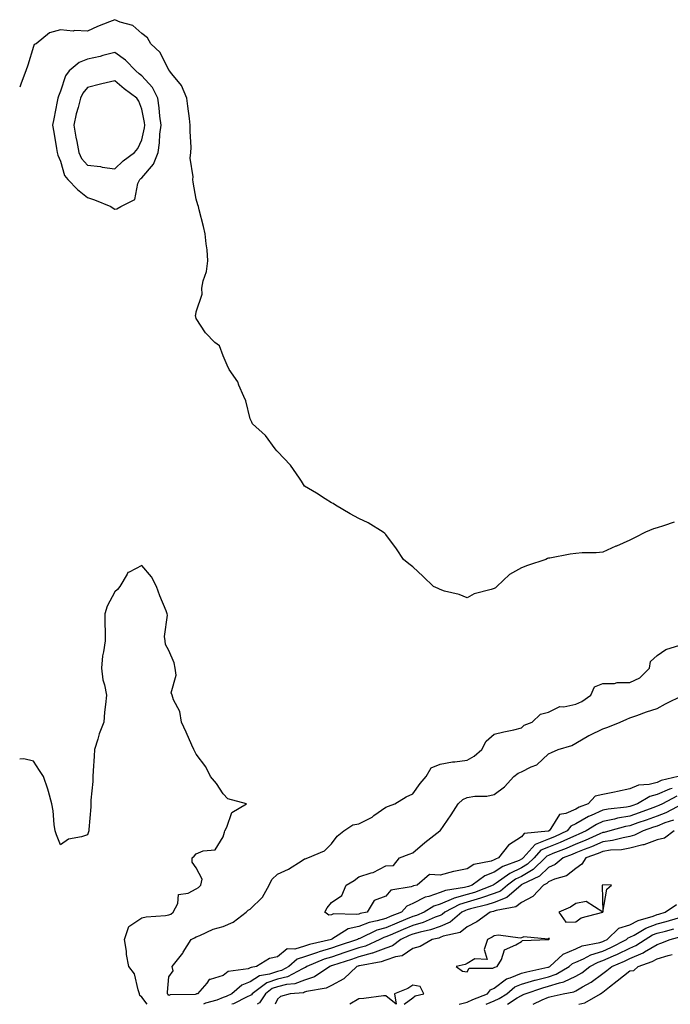
# Model space of a CAD drawing. Units: inches. Extents: x 997523 to 1000163, y 7303178 to 7305818.
# Drawn here: x 997523 to 997763, y 7303178 to 7303541 of the extents above; entities that cross this region are included whole.
import ezdxf

# ---------------------------------------------------------------- set-up
doc = ezdxf.new("R2010")
doc.units = ezdxf.units.IN
doc.header["$MEASUREMENT"] = 0
doc.layers.add('Contour_99757303', color=7, linetype='Continuous', true_color=0x4aa068)

msp = doc.modelspace()

# ---------------------------------------------------------------- linework, layer by layer
at = {"layer": 'Contour_99757303'}
for points in [[(997764.34, 7303355.63, 3185), (997760.41, 7303354.28, 3185), (997758.05, 7303353.53, 3185), (997756.8, 7303353.17, 3185), (997753.78, 7303351.92, 3185), (997749.98, 7303349.99, 3185), (997748.05, 7303348.98, 3185), (997743.11, 7303346.86, 3185), (997742.89, 7303346.76, 3185), (997738.05, 7303344.63, 3185), (997735.61, 7303344.36, 3185), (997730.46, 7303344.33, 3185), (997728.05, 7303344.12, 3185), (997726.05, 7303343.92, 3185), (997718.54, 7303342.41, 3185), (997718.05, 7303342.35, 3185), (997717.71, 7303342.26, 3185), (997717.03, 7303341.92, 3185), (997710.33, 7303339.64, 3185), (997708.05, 7303338.83, 3185), (997703.6, 7303336.37, 3185), (997698.94, 7303331.92, 3185), (997698.5, 7303331.47, 3185), (997698.05, 7303331.22, 3185), (997696.92, 7303330.79, 3185), (997690.66, 7303329.31, 3185), (997688.05, 7303327.75, 3185), (997685.08, 7303328.95, 3185), (997679.7, 7303330.27, 3185), (997678.05, 7303330.82, 3185), (997677.3, 7303331.17, 3185), (997675.57, 7303331.92, 3185), (997671.79, 7303335.66, 3185), (997668.05, 7303339.2, 3185), (997666.48, 7303340.35, 3185), (997664.56, 7303341.92, 3185), (997661.95, 7303345.82, 3185), (997658.05, 7303351.06, 3185), (997657.61, 7303351.48, 3185), (997657.05, 7303351.92, 3185), (997651.56, 7303355.43, 3185), (997648.05, 7303357.04, 3185), (997644.87, 7303358.74, 3185), (997639.53, 7303361.92, 3185), (997638.63, 7303362.5, 3185), (997638.05, 7303362.84, 3185), (997635.68, 7303364.29, 3185), (997632.42, 7303366.3, 3185), (997628.05, 7303368.92, 3185), (997626.93, 7303370.8, 3185), (997626.18, 7303371.92, 3185), (997622.82, 7303376.69, 3185), (997618.05, 7303381.66, 3185), (997617.95, 7303381.82, 3185), (997617.87, 7303381.92, 3185), (997617.27, 7303382.7, 3185), (997613.7, 7303387.57, 3185), (997608.81, 7303391.92, 3185), (997608.61, 7303392.48, 3185), (997608.05, 7303393.78, 3185), (997606.44, 7303400.31, 3185), (997605.66, 7303401.92, 3185), (997603.79, 7303406.18, 3185), (997603.44, 7303407.31, 3185), (997600.22, 7303411.92, 3185), (997599.58, 7303413.45, 3185), (997598.05, 7303416.97, 3185), (997596.73, 7303420.6, 3185), (997595.03, 7303421.92, 3185), (997591.5, 7303425.37, 3185), (997588.05, 7303430.73, 3185), (997587.89, 7303431.76, 3185), (997587.9, 7303431.92, 3185), (997587.92, 7303432.05, 3185), (997588.05, 7303433.11, 3185), (997590.25, 7303439.72, 3185), (997590.18, 7303441.92, 3185), (997590.7, 7303444.57, 3185), (997591.94, 7303448.03, 3185), (997592.44, 7303451.92, 3185), (997592.12, 7303455.99, 3185), (997591.72, 7303458.25, 3185), (997591.36, 7303461.92, 3185), (997590.76, 7303464.63, 3185), (997589.18, 7303470.79, 3185), (997588.91, 7303471.92, 3185), (997588.74, 7303472.61, 3185), (997588.05, 7303474.73, 3185), (997587.02, 7303480.89, 3185), (997586.88, 7303481.92, 3185), (997587.03, 7303482.94, 3185), (997585.93, 7303489.8, 3185), (997586.12, 7303491.92, 3185), (997586.2, 7303493.77, 3185), (997585.85, 7303499.72, 3185), (997585.93, 7303501.92, 3185), (997585.58, 7303504.39, 3185), (997585.07, 7303508.94, 3185), (997584.6, 7303511.92, 3185), (997582.71, 7303516.58, 3185), (997579.13, 7303520.84, 3185), (997578.3, 7303521.92, 3185), (997578.21, 7303522.08, 3185), (997578.05, 7303522.17, 3185), (997574.81, 7303528.68, 3185), (997571.31, 7303531.92, 3185), (997570.2, 7303534.07, 3185), (997568.05, 7303535.72, 3185), (997564.76, 7303538.63, 3185), (997560.07, 7303539.9, 3185), (997558.05, 7303540.81, 3185), (997556.15, 7303540.02, 3185), (997551.73, 7303538.24, 3185), (997548.05, 7303536.63, 3185), (997543.18, 7303536.79, 3185), (997542.7, 7303536.57, 3185), (997538.05, 7303537.1, 3185), (997534.02, 7303535.95, 3185), (997529.1, 7303531.92, 3185), (997528.31, 7303531.66, 3185), (997528.05, 7303530.87, 3185), (997525.97, 7303524, 3185), (997525.23, 7303521.92, 3185), (997523.56, 7303517.43, 3185), (997523.29, 7303516.68, 3185), (997523, 7303515.93, 3185)], [(997570, 7303178, 3186), (997568.05, 7303180.66, 3186), (997567.33, 7303181.2, 3186), (997567.22, 7303181.92, 3186), (997566.66, 7303183.31, 3186), (997565.33, 7303189.2, 3186), (997563.3, 7303191.92, 3186), (997562.42, 7303196.3, 3186), (997562.39, 7303197.58, 3186), (997561.72, 7303201.92, 3186), (997563.24, 7303206.73, 3186), (997568.05, 7303209.82, 3186), (997569.71, 7303210.26, 3186), (997576.83, 7303210.7, 3186), (997578.05, 7303210.93, 3186), (997578.7, 7303211.27, 3186), (997579.64, 7303211.92, 3186), (997581.27, 7303215.14, 3186), (997581.55, 7303218.42, 3186), (997585.09, 7303218.96, 3186), (997588.05, 7303220.61, 3186), (997588.93, 7303221.04, 3186), (997589.8, 7303221.92, 3186), (997590.27, 7303224.14, 3186), (997588.05, 7303228.32, 3186), (997586.56, 7303230.43, 3186), (997586.58, 7303231.92, 3186), (997587.41, 7303232.56, 3186), (997588.05, 7303233.45, 3186), (997590.69, 7303234.56, 3186), (997595.05, 7303234.92, 3186), (997598.05, 7303239.7, 3186), (997598.58, 7303241.39, 3186), (997598.63, 7303241.92, 3186), (997599.37, 7303243.24, 3186), (997601.25, 7303248.72, 3186), (997606.68, 7303251.92, 3186), (997599.82, 7303253.69, 3186), (997598.05, 7303255.52, 3186), (997595.54, 7303259.41, 3186), (997593.43, 7303261.92, 3186), (997591.65, 7303265.52, 3186), (997588.05, 7303270.15, 3186), (997587.49, 7303271.36, 3186), (997587.2, 7303271.92, 3186), (997586.51, 7303273.46, 3186), (997584.46, 7303278.33, 3186), (997582.68, 7303281.92, 3186), (997582.08, 7303285.95, 3186), (997579.72, 7303290.25, 3186), (997579.2, 7303291.92, 3186), (997578.88, 7303292.75, 3186), (997580.75, 7303299.22, 3186), (997580.38, 7303301.92, 3186), (997580, 7303303.87, 3186), (997578.05, 7303308.41, 3186), (997576.77, 7303310.64, 3186), (997576.6, 7303311.92, 3186), (997576.43, 7303313.54, 3186), (997577.49, 7303321.36, 3186), (997577.4, 7303321.92, 3186), (997576.98, 7303322.99, 3186), (997574.67, 7303328.54, 3186), (997573.45, 7303331.92, 3186), (997571.66, 7303335.53, 3186), (997568.05, 7303339.75, 3186), (997563.36, 7303337.23, 3186), (997562.84, 7303337.13, 3186), (997562.67, 7303336.54, 3186), (997559.89, 7303331.92, 3186), (997559.11, 7303330.86, 3186), (997558.05, 7303330.03, 3186), (997555.24, 7303324.73, 3186), (997554.42, 7303321.92, 3186), (997554.36, 7303318.23, 3186), (997554.56, 7303315.41, 3186), (997554.5, 7303311.92, 3186), (997553.97, 7303307.84, 3186), (997553.52, 7303306.45, 3186), (997553.16, 7303301.92, 3186), (997553.67, 7303297.55, 3186), (997554.31, 7303295.66, 3186), (997554.96, 7303291.92, 3186), (997554.65, 7303288.52, 3186), (997554.31, 7303285.66, 3186), (997553.98, 7303281.92, 3186), (997552.29, 7303277.68, 3186), (997551.82, 7303275.69, 3186), (997550.63, 7303271.92, 3186), (997550.5, 7303269.47, 3186), (997550.11, 7303263.98, 3186), (997549.99, 7303261.92, 3186), (997549.92, 7303260.05, 3186), (997549.3, 7303253.17, 3186), (997549.24, 7303251.92, 3186), (997549.21, 7303250.76, 3186), (997548.53, 7303242.4, 3186), (997548.52, 7303241.92, 3186), (997548.41, 7303241.56, 3186), (997548.05, 7303240.49, 3186), (997545.79, 7303239.66, 3186), (997541.06, 7303238.91, 3186), (997538.05, 7303236.72, 3186), (997536.58, 7303240.45, 3186), (997536.09, 7303241.92, 3186), (997535.71, 7303244.26, 3186), (997535.37, 7303249.24, 3186), (997534.82, 7303251.92, 3186), (997533.58, 7303256.39, 3186), (997533.39, 7303257.26, 3186), (997531.73, 7303261.92, 3186), (997530.34, 7303264.21, 3186), (997528.05, 7303267.65, 3186), (997524.57, 7303268.44, 3186), (997523, 7303268.31, 3186)], [(997588.05, 7303181.72, 3185), (997587.78, 7303181.65, 3185), (997578.45, 7303181.52, 3185), (997578.05, 7303181.24, 3185), (997577.74, 7303181.61, 3185), (997577.51, 7303181.92, 3185), (997577.48, 7303182.49, 3185), (997578.05, 7303188.18, 3185), (997579.6, 7303190.37, 3185), (997579.28, 7303191.92, 3185), (997583.13, 7303196.84, 3185), (997583.33, 7303197.2, 3185), (997586.26, 7303201.92, 3185), (997587.5, 7303202.47, 3185), (997588.05, 7303202.83, 3185), (997589.5, 7303203.37, 3185), (997594.3, 7303205.67, 3185), (997598.05, 7303206.68, 3185), (997601.76, 7303208.21, 3185), (997606.49, 7303211.92, 3185), (997607.22, 7303212.75, 3185), (997608.05, 7303213.08, 3185), (997612.51, 7303217.46, 3185), (997615, 7303221.92, 3185), (997615.94, 7303224.03, 3185), (997618.05, 7303225.98, 3185), (997622.13, 7303227.84, 3185), (997627.16, 7303231.03, 3185), (997628.05, 7303231.55, 3185), (997628.31, 7303231.66, 3185), (997629.23, 7303231.92, 3185), (997635.38, 7303234.59, 3185), (997638.05, 7303237.13, 3185), (997640.05, 7303239.92, 3185), (997642.56, 7303241.92, 3185), (997645.82, 7303244.15, 3185), (997648.05, 7303244.54, 3185), (997652.96, 7303247.01, 3185), (997653.67, 7303247.55, 3185), (997658.05, 7303250.63, 3185), (997658.98, 7303250.99, 3185), (997661.41, 7303251.92, 3185), (997665.49, 7303254.48, 3185), (997668.05, 7303255.58, 3185), (997670.66, 7303259.31, 3185), (997672.97, 7303261.92, 3185), (997674.79, 7303265.18, 3185), (997678.05, 7303266.54, 3185), (997682.59, 7303267.38, 3185), (997683.5, 7303267.37, 3185), (997688.05, 7303267.98, 3185), (997690.57, 7303269.4, 3185), (997693.46, 7303271.92, 3185), (997694.99, 7303274.98, 3185), (997698.05, 7303277.48, 3185), (997701.58, 7303278.39, 3185), (997705.3, 7303279.17, 3185), (997708.05, 7303279.82, 3185), (997709.1, 7303280.87, 3185), (997711.95, 7303281.92, 3185), (997715.03, 7303284.94, 3185), (997718.05, 7303285.68, 3185), (997722.21, 7303287.76, 3185), (997723.74, 7303287.61, 3185), (997728.05, 7303288.54, 3185), (997730.34, 7303289.63, 3185), (997733.62, 7303291.92, 3185), (997735.03, 7303294.94, 3185), (997738.05, 7303296.18, 3185), (997742.34, 7303296.21, 3185), (997743.39, 7303296.58, 3185), (997748.05, 7303296.6, 3185), (997751.73, 7303298.24, 3185), (997755.25, 7303301.92, 3185), (997755.66, 7303304.31, 3185), (997758.05, 7303306.58, 3185), (997761.26, 7303308.71, 3185), (997766.43, 7303310.3, 3185)], [(997765.79, 7303261.92, 3184), (997759.53, 7303260.44, 3184), (997758.05, 7303259.78, 3184), (997755.17, 7303259.04, 3184), (997751.17, 7303258.8, 3184), (997748.05, 7303257.44, 3184), (997743.51, 7303256.46, 3184), (997742.33, 7303256.2, 3184), (997738.05, 7303255.26, 3184), (997735.27, 7303254.7, 3184), (997732.64, 7303251.92, 3184), (997729.3, 7303250.67, 3184), (997728.05, 7303249.95, 3184), (997724.43, 7303248.3, 3184), (997722.03, 7303247.94, 3184), (997718.86, 7303242.73, 3184), (997718.23, 7303241.92, 3184), (997718.11, 7303241.86, 3184), (997718.05, 7303241.84, 3184), (997717.92, 7303241.79, 3184), (997709.02, 7303240.95, 3184), (997708.05, 7303239.77, 3184), (997703.33, 7303236.64, 3184), (997699.6, 7303231.92, 3184), (997698.47, 7303231.5, 3184), (997698.05, 7303231.21, 3184), (997696.93, 7303230.8, 3184), (997690.46, 7303229.51, 3184), (997688.05, 7303227.95, 3184), (997683.11, 7303226.98, 3184), (997683, 7303226.97, 3184), (997678.05, 7303225.62, 3184), (997674.17, 7303225.8, 3184), (997669.55, 7303221.92, 3184), (997668.3, 7303221.67, 3184), (997668.05, 7303221.54, 3184), (997667.38, 7303221.25, 3184), (997659.9, 7303220.07, 3184), (997658.05, 7303217.82, 3184), (997653.73, 7303216.24, 3184), (997651.21, 7303211.92, 3184), (997648.54, 7303211.43, 3184), (997648.05, 7303211.25, 3184), (997647.17, 7303211.04, 3184), (997638.68, 7303211.29, 3184), (997638.05, 7303211, 3184), (997637.01, 7303210.88, 3184), (997635.53, 7303211.92, 3184), (997636.44, 7303213.53, 3184), (997638.05, 7303215.53, 3184), (997641.85, 7303218.12, 3184), (997643.41, 7303221.92, 3184), (997646.37, 7303223.6, 3184), (997648.05, 7303225.02, 3184), (997652.62, 7303226.49, 3184), (997653.35, 7303226.62, 3184), (997658.05, 7303229.01, 3184), (997660.87, 7303229.1, 3184), (997663.03, 7303231.92, 3184), (997666.7, 7303233.27, 3184), (997668.05, 7303233.78, 3184), (997672.37, 7303237.6, 3184), (997678.01, 7303241.88, 3184), (997678.05, 7303241.91, 3184), (997678.08, 7303241.95, 3184), (997682.1, 7303247.87, 3184), (997684.68, 7303251.92, 3184), (997686.45, 7303253.52, 3184), (997688.05, 7303254.25, 3184), (997690.8, 7303254.67, 3184), (997695.29, 7303254.68, 3184), (997698.05, 7303255.31, 3184), (997701.83, 7303258.14, 3184), (997705.28, 7303261.92, 3184), (997706.79, 7303263.18, 3184), (997708.05, 7303263.66, 3184), (997711.59, 7303265.46, 3184), (997713.73, 7303266.24, 3184), (997718.05, 7303270.28, 3184), (997719.17, 7303270.8, 3184), (997721.64, 7303271.92, 3184), (997726.59, 7303273.38, 3184), (997728.05, 7303274.17, 3184), (997732.95, 7303277.02, 3184), (997733.29, 7303277.16, 3184), (997738.05, 7303279.5, 3184), (997739.88, 7303280.09, 3184), (997744.42, 7303281.92, 3184), (997746.95, 7303283.02, 3184), (997748.05, 7303283.55, 3184), (997750.56, 7303284.43, 3184), (997754.14, 7303285.83, 3184), (997758.05, 7303287.05, 3184), (997761.22, 7303288.75, 3184), (997767.73, 7303291.92, 3184)], [(997763.65, 7303257.52, 3185), (997762.68, 7303257.29, 3185), (997758.05, 7303255.26, 3185), (997755.39, 7303254.58, 3185), (997750.83, 7303251.92, 3185), (997748.8, 7303251.17, 3185), (997748.05, 7303250.9, 3185), (997746.82, 7303250.69, 3185), (997740.03, 7303249.94, 3185), (997738.05, 7303249.52, 3185), (997733.72, 7303247.59, 3185), (997732.75, 7303247.22, 3185), (997728.05, 7303244.51, 3185), (997726.27, 7303243.7, 3185), (997724.89, 7303241.92, 3185), (997720.22, 7303239.75, 3185), (997718.05, 7303238.85, 3185), (997713.1, 7303236.87, 3185), (997708.66, 7303231.92, 3185), (997708.34, 7303231.63, 3185), (997708.05, 7303231.45, 3185), (997707.17, 7303231.04, 3185), (997701.17, 7303228.8, 3185), (997698.05, 7303226.69, 3185), (997694.57, 7303225.4, 3185), (997689.9, 7303221.92, 3185), (997688.57, 7303221.4, 3185), (997688.05, 7303221.25, 3185), (997687.11, 7303220.98, 3185), (997680, 7303219.97, 3185), (997678.05, 7303219.15, 3185), (997673.84, 7303217.71, 3185), (997672.52, 7303217.45, 3185), (997668.05, 7303215.12, 3185), (997665.81, 7303214.16, 3185), (997663.8, 7303211.92, 3185), (997659.66, 7303210.31, 3185), (997658.05, 7303209.62, 3185), (997654.83, 7303208.7, 3185), (997651.83, 7303208.14, 3185), (997648.05, 7303206.7, 3185), (997644.15, 7303205.82, 3185), (997638.1, 7303201.97, 3185), (997638.05, 7303201.95, 3185), (997638, 7303201.92, 3185), (997629.92, 7303200.05, 3185), (997628.05, 7303199.38, 3185), (997624.44, 7303198.31, 3185), (997621.59, 7303198.38, 3185), (997618.05, 7303195.53, 3185), (997615.13, 7303194.84, 3185), (997610.38, 7303191.92, 3185), (997608.37, 7303191.6, 3185), (997608.05, 7303191.39, 3185), (997607.21, 7303191.08, 3185), (997599.89, 7303190.08, 3185), (997598.05, 7303188.58, 3185), (997593.21, 7303187.08, 3185), (997592.84, 7303187.13, 3185), (997591.97, 7303185.84, 3185), (997588.61, 7303181.92, 3185), (997588.17, 7303181.8, 3185), (997588.05, 7303181.72, 3185)], [(997765.32, 7303254.65, 3186), (997760.03, 7303251.92, 3186), (997758.73, 7303251.24, 3186), (997758.05, 7303250.96, 3186), (997756.56, 7303250.43, 3186), (997751.43, 7303248.54, 3186), (997748.05, 7303247.35, 3186), (997743.44, 7303246.53, 3186), (997742.37, 7303246.24, 3186), (997738.05, 7303245.34, 3186), (997735.69, 7303244.28, 3186), (997731.97, 7303241.92, 3186), (997729.26, 7303240.71, 3186), (997728.05, 7303240.23, 3186), (997725, 7303238.87, 3186), (997722.34, 7303237.63, 3186), (997718.05, 7303235.87, 3186), (997715.23, 7303234.74, 3186), (997712.7, 7303231.92, 3186), (997710.34, 7303229.63, 3186), (997708.05, 7303228.3, 3186), (997703.71, 7303226.26, 3186), (997698.76, 7303222.63, 3186), (997698.05, 7303222.15, 3186), (997697.88, 7303222.09, 3186), (997697.65, 7303221.92, 3186), (997690.74, 7303219.23, 3186), (997688.05, 7303218.43, 3186), (997683.18, 7303217.05, 3186), (997682.95, 7303217.02, 3186), (997678.05, 7303214.94, 3186), (997675.79, 7303214.18, 3186), (997672.15, 7303211.92, 3186), (997669.3, 7303210.67, 3186), (997668.05, 7303210.31, 3186), (997665.34, 7303209.21, 3186), (997662.04, 7303207.93, 3186), (997658.05, 7303206.22, 3186), (997654.71, 7303205.26, 3186), (997648.43, 7303202.3, 3186), (997648.05, 7303202.15, 3186), (997647.85, 7303202.12, 3186), (997647.55, 7303201.92, 3186), (997640.48, 7303199.49, 3186), (997638.05, 7303198.68, 3186), (997633.43, 7303197.3, 3186), (997632.82, 7303197.15, 3186), (997628.05, 7303195.44, 3186), (997625.34, 7303194.63, 3186), (997622.31, 7303191.92, 3186), (997619.54, 7303190.43, 3186), (997618.05, 7303190.06, 3186), (997615.19, 7303189.06, 3186), (997611.5, 7303188.47, 3186), (997608.05, 7303186.28, 3186), (997604.88, 7303185.09, 3186), (997601.29, 7303181.92, 3186), (997599.13, 7303180.84, 3186), (997598.05, 7303180.5, 3186), (997595.7, 7303179.57, 3186), (997591.52, 7303178.45, 3186), (997590.79, 7303178, 3186)], [(997767.56, 7303251.92, 3187), (997761.36, 7303248.61, 3187), (997758.05, 7303247.33, 3187), (997754.08, 7303245.89, 3187), (997750.94, 7303244.81, 3187), (997748.05, 7303243.79, 3187), (997746.46, 7303243.51, 3187), (997740.64, 7303241.92, 3187), (997738.61, 7303241.36, 3187), (997738.05, 7303241.29, 3187), (997736.94, 7303240.81, 3187), (997731.57, 7303238.4, 3187), (997728.05, 7303237.01, 3187), (997724.52, 7303235.45, 3187), (997719.68, 7303233.55, 3187), (997718.05, 7303232.89, 3187), (997717.37, 7303232.6, 3187), (997716.74, 7303231.92, 3187), (997712.34, 7303227.63, 3187), (997708.05, 7303225.14, 3187), (997705.85, 7303224.12, 3187), (997702.86, 7303221.92, 3187), (997700.27, 7303219.7, 3187), (997698.05, 7303218.83, 3187), (997693.36, 7303217.23, 3187), (997692.91, 7303217.06, 3187), (997688.05, 7303215.62, 3187), (997685.17, 7303214.8, 3187), (997679.81, 7303211.92, 3187), (997678.86, 7303211.11, 3187), (997678.05, 7303210.78, 3187), (997676.24, 7303210.11, 3187), (997671.81, 7303208.16, 3187), (997668.05, 7303207.08, 3187), (997664.38, 7303205.59, 3187), (997659.61, 7303203.48, 3187), (997658.05, 7303202.82, 3187), (997657.35, 7303202.62, 3187), (997655.87, 7303201.92, 3187), (997650.51, 7303199.46, 3187), (997648.05, 7303198.78, 3187), (997643.3, 7303197.17, 3187), (997642.92, 7303197.05, 3187), (997638.05, 7303195.43, 3187), (997635.34, 7303194.63, 3187), (997628.96, 7303191.92, 3187), (997628.41, 7303191.56, 3187), (997628.05, 7303191.43, 3187), (997627.25, 7303191.12, 3187), (997621.79, 7303188.18, 3187), (997618.05, 7303187.25, 3187), (997614.09, 7303185.88, 3187), (997608.78, 7303181.92, 3187), (997608.5, 7303181.47, 3187), (997608.05, 7303181.22, 3187), (997606.85, 7303180.72, 3187), (997601.8, 7303178.17, 3187), (997601.24, 7303178, 3187)], [(997764.12, 7303245.85, 3188), (997760.95, 7303244.82, 3188), (997758.05, 7303243.7, 3188), (997756.74, 7303243.23, 3188), (997752.98, 7303241.92, 3188), (997749.69, 7303240.28, 3188), (997748.05, 7303239.85, 3188), (997745.53, 7303239.4, 3188), (997741.63, 7303238.34, 3188), (997738.05, 7303237.82, 3188), (997733.92, 7303236.05, 3188), (997731.15, 7303235.02, 3188), (997728.05, 7303233.79, 3188), (997726.76, 7303233.21, 3188), (997723.45, 7303231.92, 3188), (997720.51, 7303229.46, 3188), (997718.05, 7303228.38, 3188), (997714.77, 7303225.2, 3188), (997708.23, 7303222.1, 3188), (997708.05, 7303221.99, 3188), (997708, 7303221.97, 3188), (997707.93, 7303221.92, 3188), (997702.61, 7303217.36, 3188), (997698.05, 7303215.57, 3188), (997695.33, 7303214.64, 3188), (997689.3, 7303213.17, 3188), (997688.05, 7303212.8, 3188), (997687.37, 7303212.6, 3188), (997686.09, 7303211.92, 3188), (997681.75, 7303208.22, 3188), (997678.05, 7303206.69, 3188), (997674.55, 7303205.42, 3188), (997670.76, 7303204.63, 3188), (997668.05, 7303203.85, 3188), (997666.67, 7303203.3, 3188), (997663.56, 7303201.92, 3188), (997660.45, 7303199.52, 3188), (997658.05, 7303198.67, 3188), (997653.12, 7303196.85, 3188), (997652.95, 7303196.82, 3188), (997648.05, 7303195.46, 3188), (997645.4, 7303194.57, 3188), (997638.43, 7303192.3, 3188), (997638.05, 7303192.17, 3188), (997637.85, 7303192.12, 3188), (997637.4, 7303191.92, 3188), (997631.79, 7303188.18, 3188), (997628.05, 7303186.93, 3188), (997624.47, 7303185.5, 3188), (997621.41, 7303185.28, 3188), (997618.05, 7303184.45, 3188), (997616.17, 7303183.8, 3188), (997613.66, 7303181.92, 3188), (997611.47, 7303178.5, 3188), (997610.61, 7303178, 3188)], [(997764.4, 7303241.92, 3189), (997760.79, 7303239.18, 3189), (997758.05, 7303238.64, 3189), (997753.19, 7303236.78, 3189), (997752.87, 7303236.74, 3189), (997748.05, 7303235.5, 3189), (997745.01, 7303234.96, 3189), (997740.89, 7303234.76, 3189), (997738.05, 7303234.35, 3189), (997736.34, 7303233.63, 3189), (997731.8, 7303231.92, 3189), (997730.37, 7303229.6, 3189), (997728.05, 7303228.03, 3189), (997724.61, 7303225.36, 3189), (997720.23, 7303224.1, 3189), (997718.05, 7303223.13, 3189), (997717.43, 7303222.54, 3189), (997716.14, 7303221.92, 3189), (997712.28, 7303217.69, 3189), (997708.05, 7303215.54, 3189), (997706.02, 7303213.95, 3189), (997698.71, 7303212.58, 3189), (997698.05, 7303212.32, 3189), (997697.75, 7303212.22, 3189), (997696.53, 7303211.92, 3189), (997691.57, 7303208.4, 3189), (997688.05, 7303206.57, 3189), (997685.45, 7303204.52, 3189), (997679.22, 7303203.09, 3189), (997678.05, 7303202.6, 3189), (997677.55, 7303202.42, 3189), (997675.1, 7303201.92, 3189), (997670.66, 7303199.31, 3189), (997668.05, 7303198.53, 3189), (997664.09, 7303195.88, 3189), (997661.64, 7303195.51, 3189), (997658.05, 7303194.25, 3189), (997656.35, 7303193.62, 3189), (997648.36, 7303192.23, 3189), (997648.05, 7303192.14, 3189), (997647.87, 7303192.1, 3189), (997647.36, 7303191.92, 3189), (997642.54, 7303187.43, 3189), (997638.05, 7303184.99, 3189), (997636.08, 7303183.89, 3189), (997628.8, 7303182.67, 3189), (997628.05, 7303182.43, 3189), (997627.69, 7303182.28, 3189), (997622.78, 7303181.92, 3189), (997619.13, 7303180.84, 3189), (997618.05, 7303179.93, 3189), (997617.27, 7303178, 3189)], [(997685.12, 7303178, 3189), (997688.05, 7303178.75, 3189), (997690.15, 7303179.82, 3189), (997695.53, 7303181.92, 3189), (997696.62, 7303183.35, 3189), (997698.05, 7303183.91, 3189), (997702.55, 7303187.42, 3189), (997703.84, 7303187.71, 3189), (997708.05, 7303189.42, 3189), (997709.98, 7303189.99, 3189), (997717.77, 7303191.64, 3189), (997718.05, 7303191.71, 3189), (997718.22, 7303191.75, 3189), (997718.49, 7303191.92, 3189), (997723.44, 7303196.53, 3189), (997728.05, 7303198.44, 3189), (997730.46, 7303199.51, 3189), (997736.92, 7303200.79, 3189), (997738.05, 7303201.15, 3189), (997738.59, 7303201.38, 3189), (997739.63, 7303201.92, 3189), (997743.96, 7303206.01, 3189), (997748.05, 7303207.34, 3189), (997751.07, 7303208.9, 3189), (997756.63, 7303210.5, 3189), (997758.05, 7303211.05, 3189), (997758.73, 7303211.24, 3189), (997761.03, 7303211.92, 3189), (997765.23, 7303214.74, 3189)], [(997694.98, 7303178, 3188), (997698.05, 7303179.34, 3188), (997699.89, 7303180.08, 3188), (997702.62, 7303181.92, 3188), (997705.56, 7303184.41, 3188), (997708.05, 7303185.43, 3188), (997713, 7303186.87, 3188), (997713.08, 7303186.89, 3188), (997718.05, 7303188.18, 3188), (997720.89, 7303189.08, 3188), (997725.71, 7303191.92, 3188), (997726.92, 7303193.05, 3188), (997728.05, 7303193.52, 3188), (997730.9, 7303194.77, 3188), (997733.7, 7303196.27, 3188), (997738.05, 7303197.62, 3188), (997741.02, 7303198.95, 3188), (997746.85, 7303201.92, 3188), (997747.46, 7303202.51, 3188), (997748.05, 7303202.69, 3188), (997749.65, 7303203.52, 3188), (997753.94, 7303206.03, 3188), (997758.05, 7303207.6, 3188), (997761.45, 7303208.52, 3188), (997766.03, 7303209.9, 3188)], [(997702.94, 7303178, 3187), (997706.53, 7303180.4, 3187), (997708.05, 7303181.3, 3187), (997708.49, 7303181.48, 3187), (997709.42, 7303181.92, 3187), (997715.88, 7303184.09, 3187), (997718.05, 7303184.64, 3187), (997722.05, 7303185.92, 3187), (997723.74, 7303186.23, 3187), (997728.05, 7303188.31, 3187), (997730.34, 7303189.63, 3187), (997733.26, 7303191.92, 3187), (997736.39, 7303193.58, 3187), (997738.05, 7303194.1, 3187), (997741.99, 7303195.86, 3187), (997743.49, 7303196.48, 3187), (997748.05, 7303198.71, 3187), (997750.29, 7303199.68, 3187), (997753.66, 7303201.92, 3187), (997756.43, 7303203.54, 3187), (997758.05, 7303204.17, 3187), (997761.13, 7303205, 3187), (997764.19, 7303205.78, 3187)], [(997712.41, 7303178, 3186), (997715.73, 7303179.6, 3186), (997718.05, 7303180.64, 3186), (997719.05, 7303180.92, 3186), (997723.48, 7303181.92, 3186), (997727.36, 7303182.61, 3186), (997728.05, 7303182.95, 3186), (997730.51, 7303184.38, 3186), (997733.82, 7303186.15, 3186), (997738.05, 7303189.31, 3186), (997739.51, 7303190.46, 3186), (997741.38, 7303191.92, 3186), (997746.08, 7303193.89, 3186), (997748.05, 7303194.85, 3186), (997752.96, 7303197.01, 3186), (997753.46, 7303197.33, 3186), (997758.05, 7303200.08, 3186), (997759.47, 7303200.5, 3186), (997762.88, 7303201.92, 3186), (997767.01, 7303202.96, 3186)], [(997729.21, 7303178, 3185), (997731.47, 7303178.5, 3185), (997737.18, 7303181.92, 3185), (997737.75, 7303182.22, 3185), (997738.05, 7303182.45, 3185), (997740.57, 7303184.44, 3185), (997743.33, 7303186.64, 3185), (997748.05, 7303190.3, 3185), (997749.48, 7303190.49, 3185), (997751.11, 7303191.92, 3185), (997756.25, 7303193.72, 3185), (997758.05, 7303194.8, 3185), (997762.15, 7303196.02, 3185), (997763.61, 7303196.36, 3185)], [(997664.8, 7303178, 3190), (997668.05, 7303180.41, 3190), (997668.84, 7303181.13, 3190), (997672.11, 7303181.92, 3190), (997670.72, 7303184.59, 3190), (997668.05, 7303185.01, 3190), (997666.15, 7303183.82, 3190), (997661.25, 7303181.92, 3190), (997661.9, 7303178.07, 3190), (997658.05, 7303181.15, 3190), (997657.23, 7303181.1, 3190), (997649.87, 7303180.1, 3190), (997648.05, 7303180.01, 3190), (997644.8, 7303178, 3190)]]:
    msp.add_polyline3d(points, dxfattribs=at)
for points in [[(997558.05, 7303471.01, 3186), (997558.83, 7303471.14, 3186), (997560.27, 7303471.92, 3186), (997565.43, 7303474.54, 3186), (997566.6, 7303480.47, 3186), (997567.33, 7303481.92, 3186), (997567.7, 7303482.27, 3186), (997568.05, 7303482.55, 3186), (997572.4, 7303487.57, 3186), (997574.03, 7303491.92, 3186), (997574.56, 7303495.41, 3186), (997574.74, 7303498.61, 3186), (997575.16, 7303501.92, 3186), (997574.73, 7303505.24, 3186), (997574.5, 7303508.37, 3186), (997573.97, 7303511.92, 3186), (997572.01, 7303515.88, 3186), (997568.05, 7303520.16, 3186), (997567.03, 7303520.9, 3186), (997565.84, 7303521.92, 3186), (997562, 7303525.87, 3186), (997558.05, 7303528.67, 3186), (997553.7, 7303527.57, 3186), (997552.71, 7303527.26, 3186), (997548.05, 7303526.29, 3186), (997544.97, 7303525, 3186), (997541.25, 7303521.92, 3186), (997539.87, 7303520.1, 3186), (997538.05, 7303514.44, 3186), (997537.29, 7303512.68, 3186), (997537.07, 7303511.92, 3186), (997536.82, 7303510.69, 3186), (997535.65, 7303504.32, 3186), (997535.13, 7303501.92, 3186), (997535.55, 7303499.42, 3186), (997536.61, 7303493.36, 3186), (997536.86, 7303491.92, 3186), (997537.05, 7303490.92, 3186), (997538.05, 7303488.72, 3186), (997539.52, 7303483.39, 3186), (997540.79, 7303481.92, 3186), (997544.31, 7303478.18, 3186), (997548.05, 7303475.34, 3186), (997550.62, 7303474.49, 3186), (997556.65, 7303471.92, 3186), (997557.49, 7303471.36, 3186)], [(997558.05, 7303485.8, 3187), (997561.18, 7303488.79, 3187), (997565.4, 7303491.92, 3187), (997566.63, 7303493.34, 3187), (997568.05, 7303496.51, 3187), (997569.05, 7303500.92, 3187), (997569.17, 7303501.92, 3187), (997569.05, 7303502.92, 3187), (997568.05, 7303507.85, 3187), (997566.94, 7303510.81, 3187), (997566.25, 7303511.92, 3187), (997561.49, 7303515.36, 3187), (997558.05, 7303518.23, 3187), (997553.31, 7303517.18, 3187), (997552.86, 7303517.11, 3187), (997548.05, 7303515.88, 3187), (997546.26, 7303513.71, 3187), (997545.44, 7303511.92, 3187), (997544.6, 7303508.47, 3187), (997543.83, 7303506.14, 3187), (997543.01, 7303501.92, 3187), (997543.69, 7303497.56, 3187), (997544.1, 7303495.87, 3187), (997544.83, 7303491.92, 3187), (997545.82, 7303489.69, 3187), (997548.05, 7303487.22, 3187), (997552.8, 7303486.67, 3187), (997553.48, 7303486.49, 3187)], [(997738.05, 7303211.92, 3190), (997739.57, 7303220.4, 3190), (997741.23, 7303221.92, 3190), (997738.12, 7303221.99, 3190), (997738.05, 7303221.98, 3190), (997738.03, 7303221.94, 3190), (997738, 7303221.92, 3190), (997737.86, 7303221.73, 3190), (997738.05, 7303211.92, 3190), (997731.96, 7303215.83, 3190), (997728.05, 7303215.11, 3190), (997726.17, 7303213.8, 3190), (997721.89, 7303211.92, 3190), (997724.39, 7303208.26, 3190), (997728.05, 7303208.42, 3190), (997730.09, 7303209.88, 3190)], [(997698.05, 7303191.56, 3190), (997698.26, 7303191.71, 3190), (997699.15, 7303191.92, 3190), (997700.69, 7303194.56, 3190), (997701.85, 7303198.12, 3190), (997705.99, 7303199.86, 3190), (997708.05, 7303201.2, 3190), (997708.47, 7303201.5, 3190), (997717.99, 7303201.86, 3190), (997718.05, 7303201.88, 3190), (997718.07, 7303201.9, 3190), (997718.18, 7303201.92, 3190), (997718.35, 7303202.22, 3190), (997718.05, 7303202.28, 3190), (997717.91, 7303202.06, 3190), (997708.99, 7303202.86, 3190), (997708.05, 7303202.54, 3190), (997707.59, 7303202.38, 3190), (997699.61, 7303203.48, 3190), (997698.05, 7303203.23, 3190), (997697.27, 7303202.7, 3190), (997695.59, 7303201.92, 3190), (997694.27, 7303198.14, 3190), (997695.44, 7303194.53, 3190), (997690.83, 7303194.7, 3190), (997688.05, 7303193.09, 3190), (997687.33, 7303192.64, 3190), (997683.98, 7303191.92, 3190), (997686.29, 7303190.16, 3190), (997688.05, 7303190.01, 3190), (997688.71, 7303191.26, 3190), (997697.45, 7303191.32, 3190)]]:
    msp.add_polyline3d(points, close=True, dxfattribs=at)

doc.saveas('drawing.dxf')
